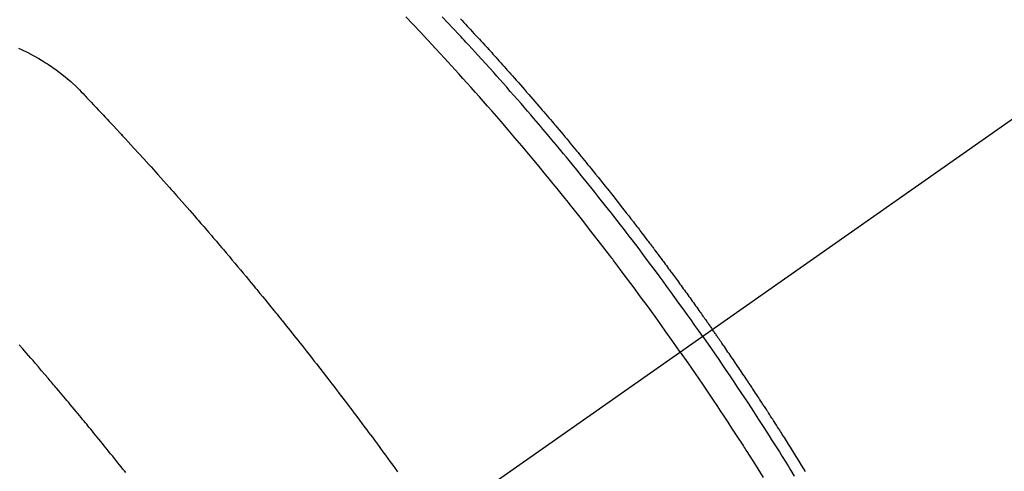
# Model space of a CAD drawing. Extents: x 28111 to 54233, y -10810 to -2410.
# Drawn here: x 43818 to 43848, y -4148 to -4134 of the extents above; entities that cross this region are included whole.
import ezdxf

# ---------------------------------------------------------------- set-up
doc = ezdxf.new("R2010")
doc.units = 0
doc.header["$LTSCALE"] = 50
doc.header["$MEASUREMENT"] = 0
doc.linetypes.add('CENTER2', pattern=[1.125, 0.75, -0.125, 0.125, -0.125])
doc.linetypes.add('HIDDEN', pattern=[0.375, 0.25, -0.125])
doc.layers.get('0').update_dxf_attribs({"linetype": 'CONTINUOUS'})
doc.layers.add('150-機器', color=8, linetype='CONTINUOUS')
doc.layers.add('160-文字', color=254, linetype='CONTINUOUS')
doc.styles.add('KH001', font='txt')
doc.dimstyles.new('KH1xx030', dxfattribs={"dimscale": 30, "dimtxt": 2, "dimasz": 0.6, "dimexe": 0.3, "dimexo": 1.2, "dimgap": 0.5, "dimtad": 3, "dimdec": 1, "dimdsep": 46, "dimlunit": 6, "dimtxsty": 'KH001', "dimblk": 'DOT', "dimcen": 1, "dimdle": 1, "dimclrd": 256, "dimclre": 256, "dimclrt": 256, "dimadec": 0, "dimazin": 0, "dimtfac": 1, "dimtdec": 1, "dimtix": 1, "dimtmove": 2, "dimatfit": 3, "dimldrblk": 'CLOSEDBLANK', "dimfxl": 1, "dimtolj": 1, "dimtzin": 0, "dimlwd": -1, "dimlwe": -1, "dimarcsym": 0})

# ---------------------------------------------------------------- blocks, each defined once
blk = doc.blocks.new('_ClosedBlank')
at = {"color": 0, "linetype": 'ByBlock', "lineweight": -2}
for p, q in [((-1, 0.1667), (0, 0)), ((-1, 0.1667), (-1, -0.1667)), ((0, 0), (-1, -0.1667))]:
    blk.add_line(p, q, dxfattribs=at)
blk = doc.blocks.new('_Dot')
at = {"color": 0, "linetype": 'ByBlock', "lineweight": -2}
blk.add_line((-0.5, 0), (-1, 0), dxfattribs=at)
at = {"color": 0, "linetype": 'ByBlock', "const_width": 0.5}
blk.add_lwpolyline([(-0.25, 0, 1), (0.25, 0, 1)], format="xyb", close=True, dxfattribs=at)

msp = doc.modelspace()

# ---------------------------------------------------------------- linework, layer by layer
at = {"layer": '150-機器', "color": 13, "linetype": 'CENTER2'}
msp.add_line((44043.042, -4000.467), (43799.024, -4171.33), dxfattribs=at)
at = {"layer": '150-機器', "color": 13, "linetype": 'HIDDEN'}
for points in [[(43837.832, -4144.156), (43837.605, -4143.835), (43837.377, -4143.514), (43837.148, -4143.194), (43836.918, -4142.875), (43836.806, -4142.721), (43836.694, -4142.568), (43836.581, -4142.415), (43836.468, -4142.263), (43836.339, -4142.089), (43836.209, -4141.915), (43836.078, -4141.741), (43835.948, -4141.568), (43835.915, -4141.525), (43835.883, -4141.482), (43835.85, -4141.439), (43835.817, -4141.395), (43835.789, -4141.358), (43835.76, -4141.321), (43835.732, -4141.284), (43835.703, -4141.246), (43835.418, -4140.876), (43835.131, -4140.507), (43834.843, -4140.139), (43834.552, -4139.773), (43834.502, -4139.71), (43834.451, -4139.647), (43834.4, -4139.583), (43834.35, -4139.52), (43834.231, -4139.373), (43834.112, -4139.226), (43833.993, -4139.08), (43833.873, -4138.934), (43833.719, -4138.746), (43833.564, -4138.559), (43833.409, -4138.372), (43833.254, -4138.186), (43833.046, -4137.939), (43832.836, -4137.693), (43832.627, -4137.448), (43832.416, -4137.204), (43832.345, -4137.122), (43832.275, -4137.041), (43832.205, -4136.961), (43832.134, -4136.88), (43832.01, -4136.738), (43831.886, -4136.598), (43831.762, -4136.457), (43831.638, -4136.317), (43831.513, -4136.177), (43831.388, -4136.038), (43831.263, -4135.899), (43831.137, -4135.76), (43831.029, -4135.641), (43830.921, -4135.523), (43830.813, -4135.405), (43830.705, -4135.287), (43830.578, -4135.15), (43830.451, -4135.013), (43830.324, -4134.877), (43830.197, -4134.741), (43829.979, -4134.509), (43829.76, -4134.277), (43829.539, -4134.047)], [(43838.508, -4143.683), (43838.391, -4143.516), (43838.274, -4143.35), (43838.157, -4143.184), (43838.039, -4143.019), (43837.916, -4142.847), (43837.792, -4142.676), (43837.668, -4142.506), (43837.544, -4142.335), (43837.429, -4142.177), (43837.313, -4142.019), (43837.197, -4141.861), (43837.08, -4141.704), (43836.906, -4141.471), (43836.731, -4141.238), (43836.555, -4141.006), (43836.378, -4140.774), (43836.29, -4140.659), (43836.201, -4140.544), (43836.113, -4140.43), (43836.024, -4140.315), (43835.923, -4140.185), (43835.821, -4140.055), (43835.719, -4139.925), (43835.617, -4139.795), (43835.496, -4139.642), (43835.375, -4139.49), (43835.253, -4139.337), (43835.131, -4139.185), (43834.99, -4139.01), (43834.849, -4138.835), (43834.707, -4138.66), (43834.564, -4138.486), (43834.479, -4138.382), (43834.393, -4138.278), (43834.307, -4138.175), (43834.221, -4138.071), (43834.087, -4137.911), (43833.953, -4137.75), (43833.818, -4137.59), (43833.683, -4137.431), (43833.615, -4137.351), (43833.547, -4137.271), (43833.479, -4137.192), (43833.411, -4137.112), (43833.314, -4136.999), (43833.217, -4136.886), (43833.119, -4136.773), (43833.021, -4136.66), (43832.914, -4136.537), (43832.806, -4136.414), (43832.697, -4136.291), (43832.589, -4136.168), (43832.49, -4136.057), (43832.392, -4135.945), (43832.293, -4135.835), (43832.194, -4135.724), (43832.075, -4135.591), (43831.956, -4135.459), (43831.837, -4135.327), (43831.717, -4135.196), (43831.627, -4135.097), (43831.537, -4134.999), (43831.446, -4134.901), (43831.356, -4134.803), (43831.306, -4134.749), (43831.255, -4134.695), (43831.205, -4134.641), (43831.154, -4134.586), (43830.983, -4134.403), (43830.811, -4134.221), (43830.639, -4134.039)], [(43831.19, -4134.101), (43831.241, -4134.156), (43831.292, -4134.21), (43831.343, -4134.265), (43831.395, -4134.32), (43831.446, -4134.375), (43831.497, -4134.43), (43831.548, -4134.485), (43831.599, -4134.541), (43831.65, -4134.596), (43831.689, -4134.638), (43831.727, -4134.679), (43831.765, -4134.721), (43831.803, -4134.763), (43831.867, -4134.832), (43831.931, -4134.901), (43831.994, -4134.971), (43832.057, -4135.04), (43832.096, -4135.082), (43832.134, -4135.124), (43832.172, -4135.165), (43832.21, -4135.207), (43832.261, -4135.263), (43832.311, -4135.32), (43832.362, -4135.376), (43832.412, -4135.432), (43832.463, -4135.488), (43832.513, -4135.545), (43832.564, -4135.601), (43832.614, -4135.657), (43832.664, -4135.714), (43832.714, -4135.77), (43832.765, -4135.827), (43832.815, -4135.883), (43832.877, -4135.954), (43832.94, -4136.026), (43833.003, -4136.097), (43833.065, -4136.168), (43833.128, -4136.239), (43833.19, -4136.311), (43833.253, -4136.382), (43833.315, -4136.453), (43833.377, -4136.525), (43833.439, -4136.596), (43833.501, -4136.668), (43833.563, -4136.74), (43833.613, -4136.798), (43833.662, -4136.855), (43833.712, -4136.913), (43833.761, -4136.971), (43833.811, -4137.029), (43833.861, -4137.087), (43833.91, -4137.145), (43833.96, -4137.204), (43833.997, -4137.247), (43834.033, -4137.291), (43834.07, -4137.334), (43834.107, -4137.378), (43834.169, -4137.451), (43834.23, -4137.524), (43834.292, -4137.597), (43834.353, -4137.67), (43834.402, -4137.728), (43834.45, -4137.787), (43834.499, -4137.846), (43834.548, -4137.905), (43834.597, -4137.963), (43834.645, -4138.022), (43834.694, -4138.081), (43834.743, -4138.14), (43834.791, -4138.198), (43834.84, -4138.257), (43834.888, -4138.316), (43834.937, -4138.375), (43834.985, -4138.434), (43835.033, -4138.493), (43835.081, -4138.552), (43835.129, -4138.612), (43835.202, -4138.701), (43835.274, -4138.79), (43835.346, -4138.879), (43835.418, -4138.968), (43835.454, -4139.013), (43835.49, -4139.057), (43835.526, -4139.102), (43835.561, -4139.147), (43835.621, -4139.222), (43835.68, -4139.297), (43835.74, -4139.372), (43835.799, -4139.447), (43835.882, -4139.552), (43835.965, -4139.657), (43836.048, -4139.762), (43836.13, -4139.867), (43836.201, -4139.958), (43836.272, -4140.049), (43836.342, -4140.14), (43836.413, -4140.231), (43836.448, -4140.276), (43836.483, -4140.322), (43836.519, -4140.368), (43836.554, -4140.413), (43836.584, -4140.452), (43836.613, -4140.49), (43836.643, -4140.529), (43836.672, -4140.568), (43836.713, -4140.621), (43836.753, -4140.674), (43836.793, -4140.727), (43836.834, -4140.78), (43836.857, -4140.811), (43836.881, -4140.841), (43836.904, -4140.872), (43836.927, -4140.903), (43836.951, -4140.933), (43836.974, -4140.964), (43836.997, -4140.995), (43837.02, -4141.025), (43837.032, -4141.041), (43837.043, -4141.056), (43837.055, -4141.072), (43837.066, -4141.087), (43837.112, -4141.149), (43837.158, -4141.21), (43837.204, -4141.272), (43837.25, -4141.333), (43837.273, -4141.364), (43837.296, -4141.394), (43837.32, -4141.425), (43837.343, -4141.456), (43837.377, -4141.502), (43837.412, -4141.548), (43837.446, -4141.594), (43837.48, -4141.641), (43837.503, -4141.672), (43837.526, -4141.702), (43837.549, -4141.733), (43837.572, -4141.764), (43837.617, -4141.826), (43837.663, -4141.888), (43837.708, -4141.949), (43837.753, -4142.011), (43837.787, -4142.058), (43837.821, -4142.104), (43837.855, -4142.151), (43837.889, -4142.197), (43837.922, -4142.244), (43837.956, -4142.291), (43837.99, -4142.337), (43838.024, -4142.384), (43838.058, -4142.43), (43838.092, -4142.477), (43838.126, -4142.524), (43838.159, -4142.57), (43838.193, -4142.617), (43838.226, -4142.664), (43838.26, -4142.711), (43838.293, -4142.758), (43838.326, -4142.805), (43838.36, -4142.851), (43838.393, -4142.898), (43838.426, -4142.945), (43838.449, -4142.976), (43838.471, -4143.007), (43838.493, -4143.039), (43838.515, -4143.07), (43838.54, -4143.105), (43838.564, -4143.139), (43838.589, -4143.174), (43838.613, -4143.208), (43838.628, -4143.229), (43838.642, -4143.249), (43838.656, -4143.269), (43838.671, -4143.289), (43838.687, -4143.313), (43838.704, -4143.336), (43838.721, -4143.36), (43838.737, -4143.383), (43838.754, -4143.407), (43838.77, -4143.43), (43838.786, -4143.453), (43838.803, -4143.477)], [(43817.842, -4134.991), (43817.952, -4135.039), (43818.122, -4135.119), (43818.288, -4135.206), (43818.452, -4135.299), (43818.612, -4135.396), (43818.646, -4135.418), (43818.68, -4135.44), (43818.714, -4135.462), (43818.748, -4135.485), (43818.979, -4135.645), (43819.203, -4135.816), (43819.419, -4135.997), (43819.624, -4136.189), (43819.679, -4136.245), (43819.734, -4136.303), (43819.789, -4136.36), (43819.843, -4136.418), (43819.871, -4136.446), (43819.898, -4136.475), (43819.926, -4136.504), (43819.953, -4136.533), (43819.974, -4136.554), (43819.994, -4136.576), (43820.015, -4136.597), (43820.035, -4136.619), (43820.111, -4136.698), (43820.186, -4136.778), (43820.262, -4136.857), (43820.337, -4136.936), (43820.399, -4137.002), (43820.46, -4137.067), (43820.522, -4137.133), (43820.584, -4137.198), (43820.656, -4137.276), (43820.723, -4137.346), (43820.802, -4137.431), (43820.911, -4137.549), (43820.944, -4137.586), (43820.974, -4137.618), (43820.993, -4137.639), (43820.992, -4137.638), (43820.987, -4137.631), (43820.979, -4137.623), (43820.972, -4137.615), (43820.965, -4137.608), (43820.961, -4137.603), (43820.986, -4137.63), (43821.027, -4137.675), (43821.073, -4137.726), (43821.319, -4137.994), (43821.488, -4138.179), (43821.626, -4138.33), (43821.78, -4138.498), (43821.847, -4138.572), (43821.915, -4138.647), (43821.982, -4138.722), (43822.05, -4138.797), (43822.138, -4138.895), (43822.225, -4138.993), (43822.313, -4139.091), (43822.4, -4139.189), (43822.454, -4139.25), (43822.508, -4139.31), (43822.562, -4139.371), (43822.616, -4139.431), (43822.697, -4139.523), (43822.777, -4139.614), (43822.857, -4139.705), (43822.938, -4139.797), (43823.011, -4139.881), (43823.085, -4139.966), (43823.158, -4140.051), (43823.232, -4140.135), (43823.272, -4140.181), (43823.312, -4140.227), (43823.352, -4140.273), (43823.392, -4140.319), (43823.439, -4140.373), (43823.485, -4140.427), (43823.531, -4140.481), (43823.578, -4140.536), (43823.591, -4140.551), (43823.605, -4140.567), (43823.618, -4140.582), (43823.631, -4140.598), (43823.678, -4140.652), (43823.724, -4140.706), (43823.771, -4140.761), (43823.817, -4140.815), (43823.87, -4140.877), (43823.924, -4140.939), (43823.977, -4141.002), (43824.03, -4141.064), (43824.115, -4141.166), (43824.201, -4141.267), (43824.287, -4141.369), (43824.373, -4141.471), (43824.458, -4141.573), (43824.544, -4141.675), (43824.63, -4141.777), (43824.715, -4141.88), (43824.787, -4141.967), (43824.86, -4142.054), (43824.932, -4142.141), (43825.004, -4142.228), (43825.037, -4142.268), (43825.069, -4142.307), (43825.102, -4142.347), (43825.135, -4142.387), (43825.207, -4142.475), (43825.278, -4142.562), (43825.35, -4142.65), (43825.422, -4142.738), (43825.467, -4142.793), (43825.513, -4142.849), (43825.558, -4142.905), (43825.604, -4142.961), (43825.649, -4143.017), (43825.694, -4143.073), (43825.74, -4143.13), (43825.785, -4143.186), (43825.792, -4143.194), (43825.798, -4143.201), (43825.805, -4143.209), (43825.811, -4143.217), (43825.928, -4143.362), (43826.045, -4143.507), (43826.161, -4143.653), (43826.277, -4143.799), (43826.341, -4143.88), (43826.405, -4143.961), (43826.469, -4144.042), (43826.533, -4144.123), (43826.61, -4144.221), (43826.687, -4144.318), (43826.764, -4144.416), (43826.841, -4144.514), (43826.943, -4144.644), (43827.045, -4144.775), (43827.146, -4144.906), (43827.248, -4145.038), (43827.305, -4145.112), (43827.362, -4145.186), (43827.419, -4145.26), (43827.476, -4145.334), (43827.482, -4145.342), (43827.489, -4145.35), (43827.495, -4145.358), (43827.501, -4145.367), (43827.571, -4145.457), (43827.64, -4145.548), (43827.709, -4145.639), (43827.778, -4145.73), (43827.828, -4145.797), (43827.878, -4145.863), (43827.929, -4145.929), (43827.979, -4145.995), (43828.06, -4146.103), (43828.142, -4146.211), (43828.223, -4146.319), (43828.304, -4146.428), (43828.36, -4146.503), (43828.416, -4146.578), (43828.472, -4146.653), (43828.529, -4146.728), (43828.591, -4146.811), (43828.653, -4146.895), (43828.714, -4146.979), (43828.776, -4147.062), (43828.85, -4147.163), (43828.924, -4147.264), (43828.998, -4147.364), (43829.072, -4147.465), (43829.145, -4147.566), (43829.219, -4147.668), (43829.293, -4147.769)], [(43838.508, -4143.683), (43838.625, -4143.85), (43838.741, -4144.016), (43838.856, -4144.184), (43838.972, -4144.351), (43839.091, -4144.525), (43839.209, -4144.7), (43839.327, -4144.875), (43839.445, -4145.05), (43839.554, -4145.212), (43839.663, -4145.375), (43839.771, -4145.538), (43839.879, -4145.701), (43840.039, -4145.945), (43840.198, -4146.189), (43840.356, -4146.434), (43840.513, -4146.68), (43840.591, -4146.802), (43840.668, -4146.924), (43840.746, -4147.046), (43840.823, -4147.169), (43840.911, -4147.309), (43840.998, -4147.449), (43841.085, -4147.589), (43841.172, -4147.729), (43841.275, -4147.895)], [(43841.613, -4147.759), (43841.562, -4147.677), (43841.492, -4147.564), (43841.422, -4147.45), (43841.351, -4147.336), (43841.28, -4147.222), (43841.219, -4147.125), (43841.158, -4147.027), (43841.097, -4146.93), (43841.035, -4146.833), (43841.005, -4146.784), (43840.974, -4146.735), (43840.943, -4146.686), (43840.912, -4146.638), (43840.886, -4146.597), (43840.86, -4146.556), (43840.834, -4146.515), (43840.807, -4146.474), (43840.771, -4146.418), (43840.735, -4146.361), (43840.7, -4146.305), (43840.664, -4146.249), (43840.643, -4146.217), (43840.622, -4146.184), (43840.601, -4146.152), (43840.58, -4146.119), (43840.559, -4146.087), (43840.538, -4146.054), (43840.518, -4146.022), (43840.497, -4145.99), (43840.486, -4145.974), (43840.475, -4145.958), (43840.465, -4145.942), (43840.454, -4145.926), (43840.412, -4145.862), (43840.37, -4145.797), (43840.328, -4145.733), (43840.286, -4145.669), (43840.265, -4145.636), (43840.244, -4145.604), (43840.223, -4145.572), (43840.202, -4145.54), (43840.171, -4145.492), (43840.139, -4145.443), (43840.107, -4145.395), (43840.076, -4145.347), (43840.055, -4145.315), (43840.033, -4145.283), (43840.012, -4145.251), (43839.991, -4145.219), (43839.948, -4145.155), (43839.906, -4145.092), (43839.864, -4145.028), (43839.821, -4144.964), (43839.789, -4144.916), (43839.757, -4144.869), (43839.724, -4144.821), (43839.692, -4144.773), (43839.66, -4144.725), (43839.628, -4144.678), (43839.595, -4144.63), (43839.563, -4144.582), (43839.531, -4144.534), (43839.499, -4144.487), (43839.467, -4144.439), (43839.434, -4144.391), (43839.402, -4144.344), (43839.369, -4144.296), (43839.336, -4144.249), (43839.304, -4144.201), (43839.271, -4144.154), (43839.239, -4144.107), (43839.206, -4144.06), (43839.174, -4144.012), (43839.152, -4143.981), (43839.13, -4143.949), (43839.108, -4143.917), (43839.087, -4143.886), (43839.062, -4143.851), (43839.038, -4143.816), (43839.014, -4143.781), (43838.99, -4143.746), (43838.976, -4143.726), (43838.962, -4143.706), (43838.948, -4143.685), (43838.934, -4143.665), (43838.917, -4143.641), (43838.901, -4143.617), (43838.884, -4143.594), (43838.868, -4143.57), (43838.852, -4143.547), (43838.835, -4143.523), (43838.819, -4143.5), (43838.803, -4143.477)], [(43821.08, -4147.794), (43821.038, -4147.741), (43820.996, -4147.688), (43820.944, -4147.623), (43820.892, -4147.558), (43820.841, -4147.494), (43820.789, -4147.429), (43820.737, -4147.365), (43820.686, -4147.301), (43820.634, -4147.236), (43820.582, -4147.172), (43820.53, -4147.108), (43820.479, -4147.044), (43820.427, -4146.98), (43820.375, -4146.916), (43820.323, -4146.852), (43820.271, -4146.788), (43820.219, -4146.724), (43820.166, -4146.66), (43820.119, -4146.602), (43820.071, -4146.544), (43820.024, -4146.486), (43819.976, -4146.429), (43819.939, -4146.382), (43819.901, -4146.336), (43819.863, -4146.29), (43819.825, -4146.244), (43819.778, -4146.186), (43819.73, -4146.129), (43819.683, -4146.071), (43819.635, -4146.014), (43819.578, -4145.945), (43819.52, -4145.876), (43819.463, -4145.807), (43819.406, -4145.739), (43819.358, -4145.681), (43819.31, -4145.624), (43819.262, -4145.567), (43819.214, -4145.51), (43819.161, -4145.448), (43819.108, -4145.385), (43819.055, -4145.323), (43819.002, -4145.26), (43818.969, -4145.221), (43818.935, -4145.181), (43818.902, -4145.141), (43818.868, -4145.102), (43818.835, -4145.062), (43818.801, -4145.023), (43818.767, -4144.983), (43818.733, -4144.943), (43818.637, -4144.831), (43818.54, -4144.718), (43818.444, -4144.605), (43818.347, -4144.493), (43818.279, -4144.415), (43818.212, -4144.336), (43818.144, -4144.258), (43818.076, -4144.18), (43817.969, -4144.058), (43817.862, -4143.935)], [(43837.832, -4144.156), (43838.056, -4144.48), (43838.28, -4144.804), (43838.502, -4145.128), (43838.723, -4145.454), (43838.829, -4145.611), (43838.935, -4145.769), (43839.04, -4145.927), (43839.145, -4146.085), (43839.264, -4146.267), (43839.383, -4146.448), (43839.501, -4146.63), (43839.62, -4146.812), (43839.649, -4146.858), (43839.679, -4146.903), (43839.708, -4146.948), (43839.737, -4146.994), (43839.763, -4147.033), (43839.788, -4147.073), (43839.813, -4147.113), (43839.838, -4147.152), (43840.089, -4147.547), (43840.337, -4147.943)]]:
    msp.add_lwpolyline(points, dxfattribs=at)

# ---------------------------------------------------------------- leaders
at = {"layer": '160-文字', "annotation_type": 0, "has_hookline": 1, "hookline_direction": 1}
for points, text_width in [([(44553.035, -3980.659), (43798.175, -5347.933), (43780.175, -5347.933)], 1240.203), ([(44827.829, -3985.454), (43909.055, -5662.756), (43891.055, -5662.756)], 1630.051), ([(43923.035, -4072.677), (43304.476, -4935.952), (43286.476, -4935.952)], 963.959)]:
    msp.add_leader(points, dimstyle='KH1xx030', override={"dimgap": 0.5, "dimtad": 1}, dxfattribs=dict(at, text_width=text_width))
at = {"layer": '160-文字'}
msp.add_leader([(44163.035, -4000.659), (43304.476, -4935.952)], dimstyle='KH1xx030', override={"dimgap": 0.5, "dimtad": 1}, dxfattribs=at)

doc.saveas('drawing.dxf')
